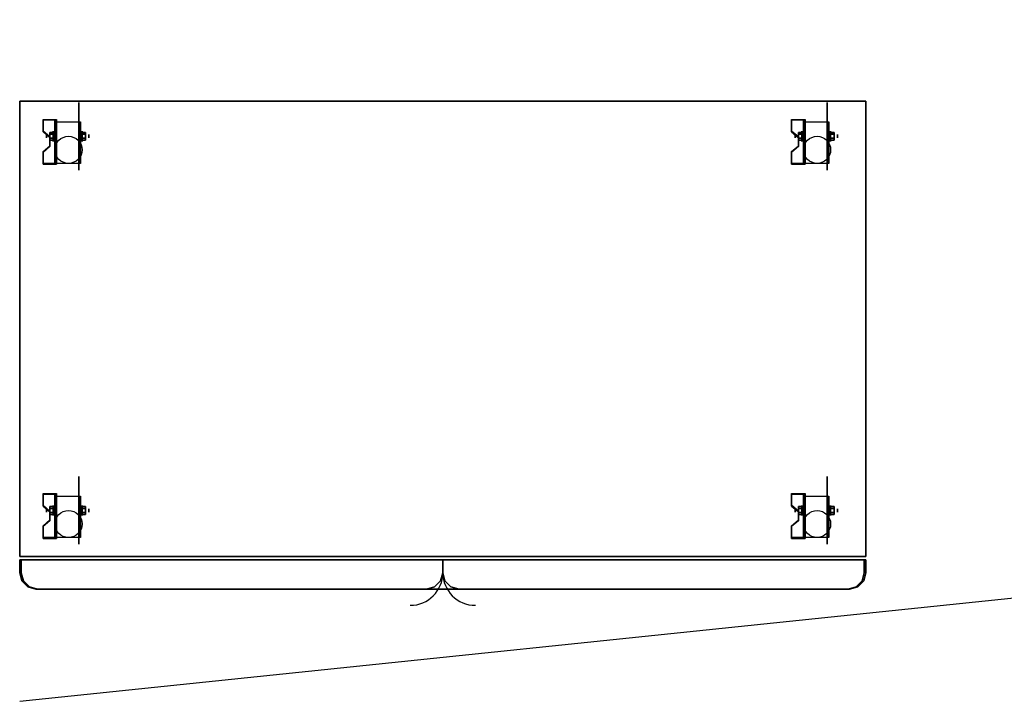
# Model space of a CAD drawing. Extents: x -202 to 202, y -21 to 21.
# Drawn here: x -202 to -141, y -21 to 21 of the extents above; entities that cross this region are included whole.
import ezdxf

# ---------------------------------------------------------------- set-up
doc = ezdxf.new("R2010")
doc.units = 0
doc.layers.get('DEFPOINTS').update_dxf_attribs({"linetype": 'CONTINUOUS'})
for name, color, linetype in [('3D', 254, 'CONTINUOUS'), ('3D-BLACK', 250, 'CONTINUOUS'), ('3D-FLAT', 7, 'CONTINUOUS'), ('3D-NON', 43, 'CONTINUOUS')]:
    doc.layers.add(name, color=color, linetype=linetype)

msp = doc.modelspace()

# ---------------------------------------------------------------- linework, layer by layer
at = {"layer": '3D', "extrusion": (1, 0, 0)}
for centre, radius in [((13.783, 2.083, -199.438), 0.313), ((13.783, 2.083, -153.438), 0.313), ((13.783, 2.083, -199.854), 0.104), ((13.783, 2.083, -153.854), 0.104), ((-9.217, 2.083, -199.438), 0.313), ((-9.217, 2.083, -153.438), 0.313), ((-9.217, 2.083, -199.854), 0.104), ((-9.217, 2.083, -153.854), 0.104)]:
    msp.add_circle(centre, radius, dxfattribs=at)
at = {"layer": '3D', "extrusion": (-1, 0, 0)}
for centre, radius in [((-13.783, 2.083, 197.667), 0.313), ((-13.783, 2.083, 151.667), 0.313), ((-13.783, 2.083, 197.25), 0.104), ((-13.783, 2.083, 151.25), 0.104), ((9.217, 2.083, 197.667), 0.313), ((9.217, 2.083, 151.667), 0.313), ((9.217, 2.083, 197.25), 0.104), ((9.217, 2.083, 151.25), 0.104)]:
    msp.add_circle(centre, radius, dxfattribs=at)
at = {"layer": '3D', "extrusion": (1, 0, 0)}
for centre in [(13.783, 2.083, -199.229), (13.783, 2.083, -197.771), (13.783, 2.083, -153.229), (13.783, 2.083, -151.771), (-9.217, 2.083, -199.229), (-9.217, 2.083, -197.771), (-9.217, 2.083, -153.229), (-9.217, 2.083, -151.771)]:
    msp.add_arc(centre, 0.884, 225, 0, dxfattribs=at)
at = {"layer": '3D'}
for points in [[(-199.229, 14.824, 3.406), (-199.229, 14.772, 3.496), (-200.062, 14.772, 3.496), (-200.062, 14.824, 3.406)], [(-199.229, 14.824, 3.406), (-199.229, 12.118, 1.843), (-199.333, 12.118, 1.843), (-199.333, 14.824, 3.406)], [(-199.229, 14.824, 3.406), (-199.229, 14.804, 2.191), (-199.333, 14.804, 2.191), (-199.333, 14.824, 3.406)], [(-199.229, 14.804, 2.191), (-199.229, 13.18, 1.254), (-199.333, 13.18, 1.254), (-199.333, 14.804, 2.191)], [(-153.229, 14.824, 3.406), (-153.229, 14.772, 3.496), (-154.062, 14.772, 3.496), (-154.062, 14.824, 3.406)], [(-153.229, 14.824, 3.406), (-153.229, 12.118, 1.843), (-153.333, 12.118, 1.843), (-153.333, 14.824, 3.406)], [(-153.229, 14.824, 3.406), (-153.229, 14.804, 2.191), (-153.333, 14.804, 2.191), (-153.333, 14.824, 3.406)], [(-153.229, 14.804, 2.191), (-153.229, 13.18, 1.254), (-153.333, 13.18, 1.254), (-153.333, 14.804, 2.191)], [(-200.062, 14.102, 2.989), (-200.062, 14.05, 3.079), (-199.646, 13.689, 2.871), (-199.646, 13.741, 2.781)], [(-199.646, 13.904, 1.875), (-199.438, 13.904, 1.875), (-199.438, 14.024, 2.083), (-199.646, 14.024, 2.083)], [(-199.646, 14.024, 2.083), (-199.438, 14.024, 2.083), (-199.438, 13.904, 2.292), (-199.646, 13.904, 2.292)], [(-197.458, 13.904, 2.292), (-197.667, 13.904, 2.292), (-197.667, 14.024, 2.083), (-197.458, 14.024, 2.083)], [(-197.458, 14.024, 2.083), (-197.667, 14.024, 2.083), (-197.667, 13.904, 1.875), (-197.458, 13.904, 1.875)], [(-154.062, 14.102, 2.989), (-154.062, 14.05, 3.079), (-153.646, 13.689, 2.871), (-153.646, 13.741, 2.781)], [(-153.646, 13.904, 1.875), (-153.438, 13.904, 1.875), (-153.438, 14.024, 2.083), (-153.646, 14.024, 2.083)], [(-153.646, 14.024, 2.083), (-153.438, 14.024, 2.083), (-153.438, 13.904, 2.292), (-153.646, 13.904, 2.292)], [(-151.458, 13.904, 2.292), (-151.667, 13.904, 2.292), (-151.667, 14.024, 2.083), (-151.458, 14.024, 2.083)], [(-151.458, 14.024, 2.083), (-151.667, 14.024, 2.083), (-151.667, 13.904, 1.875), (-151.458, 13.904, 1.875)], [(-199.646, 13.663, 2.292), (-199.438, 13.663, 2.292), (-199.438, 13.543, 2.083), (-199.646, 13.543, 2.083)], [(-199.646, 13.543, 2.083), (-199.438, 13.543, 2.083), (-199.438, 13.663, 1.875), (-199.646, 13.663, 1.875)], [(-197.458, 13.663, 1.875), (-197.667, 13.663, 1.875), (-197.667, 13.543, 2.083), (-197.458, 13.543, 2.083)], [(-197.458, 13.543, 2.083), (-197.667, 13.543, 2.083), (-197.667, 13.663, 2.292), (-197.458, 13.663, 2.292)], [(-153.646, 13.663, 2.292), (-153.438, 13.663, 2.292), (-153.438, 13.543, 2.083), (-153.646, 13.543, 2.083)], [(-153.646, 13.543, 2.083), (-153.438, 13.543, 2.083), (-153.438, 13.663, 1.875), (-153.646, 13.663, 1.875)], [(-151.458, 13.663, 1.875), (-151.667, 13.663, 1.875), (-151.667, 13.543, 2.083), (-151.458, 13.543, 2.083)], [(-151.458, 13.543, 2.083), (-151.667, 13.543, 2.083), (-151.667, 13.663, 2.292), (-151.458, 13.663, 2.292)], [(-199.646, 13.2, 2.468), (-199.646, 13.148, 2.559), (-200.062, 12.787, 2.35), (-200.062, 12.839, 2.26)], [(-199.229, 12.118, 1.843), (-199.229, 13.18, 1.254), (-199.333, 13.18, 1.254), (-199.333, 12.118, 1.843)], [(-153.646, 13.2, 2.468), (-153.646, 13.148, 2.559), (-154.062, 12.787, 2.35), (-154.062, 12.839, 2.26)], [(-153.229, 12.118, 1.843), (-153.229, 13.18, 1.254), (-153.333, 13.18, 1.254), (-153.333, 12.118, 1.843)], [(-200.062, 12.118, 1.843), (-200.062, 12.066, 1.934), (-199.229, 12.066, 1.934), (-199.229, 12.118, 1.843)], [(-154.062, 12.118, 1.843), (-154.062, 12.066, 1.934), (-153.229, 12.066, 1.934), (-153.229, 12.118, 1.843)], [(-199.229, -8.176, 3.406), (-199.229, -8.228, 3.496), (-200.062, -8.228, 3.496), (-200.062, -8.176, 3.406)], [(-199.229, -8.176, 3.406), (-199.229, -10.882, 1.843), (-199.333, -10.882, 1.843), (-199.333, -8.176, 3.406)], [(-199.229, -8.176, 3.406), (-199.229, -8.196, 2.191), (-199.333, -8.196, 2.191), (-199.333, -8.176, 3.406)], [(-199.229, -8.196, 2.191), (-199.229, -9.82, 1.254), (-199.333, -9.82, 1.254), (-199.333, -8.196, 2.191)], [(-153.229, -8.176, 3.406), (-153.229, -8.228, 3.496), (-154.062, -8.228, 3.496), (-154.062, -8.176, 3.406)], [(-153.229, -8.176, 3.406), (-153.229, -10.882, 1.843), (-153.333, -10.882, 1.843), (-153.333, -8.176, 3.406)], [(-153.229, -8.176, 3.406), (-153.229, -8.196, 2.191), (-153.333, -8.196, 2.191), (-153.333, -8.176, 3.406)], [(-153.229, -8.196, 2.191), (-153.229, -9.82, 1.254), (-153.333, -9.82, 1.254), (-153.333, -8.196, 2.191)], [(-200.062, -8.898, 2.989), (-200.062, -8.95, 3.079), (-199.646, -9.311, 2.871), (-199.646, -9.259, 2.781)], [(-199.646, -9.096, 1.875), (-199.438, -9.096, 1.875), (-199.438, -8.976, 2.083), (-199.646, -8.976, 2.083)], [(-199.646, -8.976, 2.083), (-199.438, -8.976, 2.083), (-199.438, -9.096, 2.292), (-199.646, -9.096, 2.292)], [(-197.458, -9.096, 2.292), (-197.667, -9.096, 2.292), (-197.667, -8.976, 2.083), (-197.458, -8.976, 2.083)], [(-197.458, -8.976, 2.083), (-197.667, -8.976, 2.083), (-197.667, -9.096, 1.875), (-197.458, -9.096, 1.875)], [(-154.062, -8.898, 2.989), (-154.062, -8.95, 3.079), (-153.646, -9.311, 2.871), (-153.646, -9.259, 2.781)], [(-153.646, -9.096, 1.875), (-153.438, -9.096, 1.875), (-153.438, -8.976, 2.083), (-153.646, -8.976, 2.083)], [(-153.646, -8.976, 2.083), (-153.438, -8.976, 2.083), (-153.438, -9.096, 2.292), (-153.646, -9.096, 2.292)], [(-151.458, -9.096, 2.292), (-151.667, -9.096, 2.292), (-151.667, -8.976, 2.083), (-151.458, -8.976, 2.083)], [(-151.458, -8.976, 2.083), (-151.667, -8.976, 2.083), (-151.667, -9.096, 1.875), (-151.458, -9.096, 1.875)], [(-199.646, -9.337, 2.292), (-199.438, -9.337, 2.292), (-199.438, -9.457, 2.083), (-199.646, -9.457, 2.083)], [(-199.646, -9.457, 2.083), (-199.438, -9.457, 2.083), (-199.438, -9.337, 1.875), (-199.646, -9.337, 1.875)], [(-197.458, -9.337, 1.875), (-197.667, -9.337, 1.875), (-197.667, -9.457, 2.083), (-197.458, -9.457, 2.083)], [(-197.458, -9.457, 2.083), (-197.667, -9.457, 2.083), (-197.667, -9.337, 2.292), (-197.458, -9.337, 2.292)], [(-153.646, -9.337, 2.292), (-153.438, -9.337, 2.292), (-153.438, -9.457, 2.083), (-153.646, -9.457, 2.083)], [(-153.646, -9.457, 2.083), (-153.438, -9.457, 2.083), (-153.438, -9.337, 1.875), (-153.646, -9.337, 1.875)], [(-151.458, -9.337, 1.875), (-151.667, -9.337, 1.875), (-151.667, -9.457, 2.083), (-151.458, -9.457, 2.083)], [(-151.458, -9.457, 2.083), (-151.667, -9.457, 2.083), (-151.667, -9.337, 2.292), (-151.458, -9.337, 2.292)], [(-199.646, -9.8, 2.468), (-199.646, -9.852, 2.559), (-200.062, -10.213, 2.35), (-200.062, -10.161, 2.26)], [(-199.229, -10.882, 1.843), (-199.229, -9.82, 1.254), (-199.333, -9.82, 1.254), (-199.333, -10.882, 1.843)], [(-153.646, -9.8, 2.468), (-153.646, -9.852, 2.559), (-154.062, -10.213, 2.35), (-154.062, -10.161, 2.26)], [(-153.229, -10.882, 1.843), (-153.229, -9.82, 1.254), (-153.333, -9.82, 1.254), (-153.333, -10.882, 1.843)], [(-200.062, -10.882, 1.843), (-200.062, -10.934, 1.934), (-199.229, -10.934, 1.934), (-199.229, -10.882, 1.843)], [(-154.062, -10.882, 1.843), (-154.062, -10.934, 1.934), (-153.229, -10.934, 1.934), (-153.229, -10.882, 1.843)], [(-176, -13.916, 70.9), (-176, -13.916, 5.1), (-176.5, -14.05, 5.1), (-176.5, -14.05, 70.9)], [(-150.1, -13.916, 70.9), (-150.1, -13.916, 5.1), (-150.6, -14.05, 5.1), (-150.6, -14.05, 70.9)], [(-150, -13.916, 83), (-150, -13.916, 74), (-150.5, -14.05, 74), (-150.5, -14.05, 83)]]:
    msp.add_3dface(points, dxfattribs=at)
for points, invisible_edges in [([(-199.229, 14.824, 3.406), (-200.062, 14.824, 3.406), (-200.062, 14.102, 2.989), (-199.229, 14.102, 2.989)], 15), ([(-199.229, 14.772, 3.496), (-200.062, 14.772, 3.496), (-200.062, 14.05, 3.079), (-199.229, 14.05, 3.079)], 15), ([(-153.229, 14.824, 3.406), (-154.062, 14.824, 3.406), (-154.062, 14.102, 2.989), (-153.229, 14.102, 2.989)], 15), ([(-153.229, 14.772, 3.496), (-154.062, 14.772, 3.496), (-154.062, 14.05, 3.079), (-153.229, 14.05, 3.079)], 15), ([(-199.646, 13.741, 2.781), (-199.229, 13.741, 2.781), (-199.229, 14.102, 2.989), (-200.062, 14.102, 2.989)], 15), ([(-199.646, 13.689, 2.871), (-199.229, 13.689, 2.871), (-199.229, 14.05, 3.079), (-200.062, 14.05, 3.079)], 15), ([(-153.646, 13.741, 2.781), (-153.229, 13.741, 2.781), (-153.229, 14.102, 2.989), (-154.062, 14.102, 2.989)], 15), ([(-153.646, 13.689, 2.871), (-153.229, 13.689, 2.871), (-153.229, 14.05, 3.079), (-154.062, 14.05, 3.079)], 15), ([(-199.229, 13.741, 2.781), (-199.646, 13.741, 2.781), (-199.646, 13.2, 2.468), (-199.229, 13.2, 2.468)], 15), ([(-199.229, 13.689, 2.871), (-199.646, 13.689, 2.871), (-199.646, 13.148, 2.559), (-199.229, 13.148, 2.559)], 15), ([(-153.229, 13.741, 2.781), (-153.646, 13.741, 2.781), (-153.646, 13.2, 2.468), (-153.229, 13.2, 2.468)], 15), ([(-153.229, 13.689, 2.871), (-153.646, 13.689, 2.871), (-153.646, 13.148, 2.559), (-153.229, 13.148, 2.559)], 15), ([(-200.062, 12.839, 2.26), (-199.229, 12.839, 2.26), (-199.229, 13.2, 2.468), (-199.646, 13.2, 2.468)], 15), ([(-200.062, 12.787, 2.35), (-199.229, 12.787, 2.35), (-199.229, 13.148, 2.559), (-199.646, 13.148, 2.559)], 15), ([(-199.229, 12.839, 2.26), (-200.062, 12.839, 2.26), (-200.062, 12.118, 1.843), (-199.229, 12.118, 1.843)], 15), ([(-199.229, 12.787, 2.35), (-200.062, 12.787, 2.35), (-200.062, 12.066, 1.934), (-199.229, 12.066, 1.934)], 15), ([(-154.062, 12.839, 2.26), (-153.229, 12.839, 2.26), (-153.229, 13.2, 2.468), (-153.646, 13.2, 2.468)], 15), ([(-154.062, 12.787, 2.35), (-153.229, 12.787, 2.35), (-153.229, 13.148, 2.559), (-153.646, 13.148, 2.559)], 15), ([(-153.229, 12.839, 2.26), (-154.062, 12.839, 2.26), (-154.062, 12.118, 1.843), (-153.229, 12.118, 1.843)], 15), ([(-153.229, 12.787, 2.35), (-154.062, 12.787, 2.35), (-154.062, 12.066, 1.934), (-153.229, 12.066, 1.934)], 15), ([(-199.229, -8.176, 3.406), (-200.062, -8.176, 3.406), (-200.062, -8.898, 2.989), (-199.229, -8.898, 2.989)], 15), ([(-199.229, -8.228, 3.496), (-200.062, -8.228, 3.496), (-200.062, -8.95, 3.079), (-199.229, -8.95, 3.079)], 15), ([(-153.229, -8.176, 3.406), (-154.062, -8.176, 3.406), (-154.062, -8.898, 2.989), (-153.229, -8.898, 2.989)], 15), ([(-153.229, -8.228, 3.496), (-154.062, -8.228, 3.496), (-154.062, -8.95, 3.079), (-153.229, -8.95, 3.079)], 15), ([(-199.646, -9.259, 2.781), (-199.229, -9.259, 2.781), (-199.229, -8.898, 2.989), (-200.062, -8.898, 2.989)], 15), ([(-199.646, -9.311, 2.871), (-199.229, -9.311, 2.871), (-199.229, -8.95, 3.079), (-200.062, -8.95, 3.079)], 15), ([(-153.646, -9.259, 2.781), (-153.229, -9.259, 2.781), (-153.229, -8.898, 2.989), (-154.062, -8.898, 2.989)], 15), ([(-153.646, -9.311, 2.871), (-153.229, -9.311, 2.871), (-153.229, -8.95, 3.079), (-154.062, -8.95, 3.079)], 15), ([(-199.229, -9.259, 2.781), (-199.646, -9.259, 2.781), (-199.646, -9.8, 2.468), (-199.229, -9.8, 2.468)], 15), ([(-199.229, -9.311, 2.871), (-199.646, -9.311, 2.871), (-199.646, -9.852, 2.559), (-199.229, -9.852, 2.559)], 15), ([(-153.229, -9.259, 2.781), (-153.646, -9.259, 2.781), (-153.646, -9.8, 2.468), (-153.229, -9.8, 2.468)], 15), ([(-153.229, -9.311, 2.871), (-153.646, -9.311, 2.871), (-153.646, -9.852, 2.559), (-153.229, -9.852, 2.559)], 15), ([(-200.062, -10.161, 2.26), (-199.229, -10.161, 2.26), (-199.229, -9.8, 2.468), (-199.646, -9.8, 2.468)], 15), ([(-200.062, -10.213, 2.35), (-199.229, -10.213, 2.35), (-199.229, -9.852, 2.559), (-199.646, -9.852, 2.559)], 15), ([(-199.229, -10.161, 2.26), (-200.062, -10.161, 2.26), (-200.062, -10.882, 1.843), (-199.229, -10.882, 1.843)], 15), ([(-199.229, -10.213, 2.35), (-200.062, -10.213, 2.35), (-200.062, -10.934, 1.934), (-199.229, -10.934, 1.934)], 15), ([(-154.062, -10.161, 2.26), (-153.229, -10.161, 2.26), (-153.229, -9.8, 2.468), (-153.646, -9.8, 2.468)], 15), ([(-154.062, -10.213, 2.35), (-153.229, -10.213, 2.35), (-153.229, -9.852, 2.559), (-153.646, -9.852, 2.559)], 15), ([(-153.229, -10.161, 2.26), (-154.062, -10.161, 2.26), (-154.062, -10.882, 1.843), (-153.229, -10.882, 1.843)], 15), ([(-153.229, -10.213, 2.35), (-154.062, -10.213, 2.35), (-154.062, -10.934, 1.934), (-153.229, -10.934, 1.934)], 15), ([(-201.366, -13.55, 83), (-201.366, -13.55, 74), (-201.5, -13.05, 74), (-201.5, -13.05, 83)], 4), ([(-201.266, -13.55, 70.9), (-201.266, -13.55, 5.1), (-201.4, -13.05, 5.1), (-201.4, -13.05, 70.9)], 4), ([(-175.5, -13.05, 70.9), (-175.5, -13.05, 5.1), (-175.634, -13.55, 5.1), (-175.634, -13.55, 70.9)], 5), ([(-175.366, -13.55, 70.9), (-175.366, -13.55, 5.1), (-175.5, -13.05, 5.1), (-175.5, -13.05, 70.9)], 4), ([(-149.6, -13.05, 70.9), (-149.6, -13.05, 5.1), (-149.734, -13.55, 5.1), (-149.734, -13.55, 70.9)], 5), ([(-149.5, -13.05, 83), (-149.5, -13.05, 74), (-149.634, -13.55, 74), (-149.634, -13.55, 83)], 5), ([(-201, -13.916, 83), (-201, -13.916, 74), (-201.366, -13.55, 74), (-201.366, -13.55, 83)], 4), ([(-200.9, -13.916, 70.9), (-200.9, -13.916, 5.1), (-201.266, -13.55, 5.1), (-201.266, -13.55, 70.9)], 4), ([(-200.5, -14.05, 83), (-200.5, -14.05, 74), (-201, -13.916, 74), (-201, -13.916, 83)], 4), ([(-200.4, -14.05, 70.9), (-200.4, -14.05, 5.1), (-200.9, -13.916, 5.1), (-200.9, -13.916, 70.9)], 4), ([(-175.634, -13.55, 70.9), (-175.634, -13.55, 5.1), (-176, -13.916, 5.1), (-176, -13.916, 70.9)], 4), ([(-175, -13.916, 70.9), (-175, -13.916, 5.1), (-175.366, -13.55, 5.1), (-175.366, -13.55, 70.9)], 4), ([(-174.5, -14.05, 70.9), (-174.5, -14.05, 5.1), (-175, -13.916, 5.1), (-175, -13.916, 70.9)], 4), ([(-149.734, -13.55, 70.9), (-149.734, -13.55, 5.1), (-150.1, -13.916, 5.1), (-150.1, -13.916, 70.9)], 4), ([(-149.634, -13.55, 83), (-149.634, -13.55, 74), (-150, -13.916, 74), (-150, -13.916, 83)], 4)]:
    msp.add_3dface(points, dxfattribs=dict(at, invisible_edges=invisible_edges))
at = {"layer": '3D-BLACK', "extrusion": (-1, 0, 0)}
for centre in [(-13.783, 2.083, 197.875), (-13.783, 2.083, 151.875), (9.217, 2.083, 197.875), (9.217, 2.083, 151.875)]:
    msp.add_circle(centre, 2.083, dxfattribs=at)
at = {"layer": '3D-BLACK'}
for centre, start, end in [((-177.5, -13.05, 5.1), 270, 0), ((-173.5, -13.05, 5.1), 180, 270)]:
    msp.add_arc(centre, 2, start, end, dxfattribs=at)
for points in [[(-201.5, -12.25, 71.1), (-201.5, -12.25, 74), (-201.5, -13.05, 74), (-201.5, -13.05, 71.1)], [(-149.5, -12.25, 71.1), (-149.5, -12.25, 74), (-149.5, -13.05, 74), (-149.5, -13.05, 71.1)], [(-150, -13.916, 74), (-150, -13.916, 71.1), (-150.5, -14.05, 71.1), (-150.5, -14.05, 74)]]:
    msp.add_3dface(points, dxfattribs=at)
for points, invisible_edges in [([(-200.5, -12.25, 74), (-201.5, -12.25, 74), (-201.5, -13.05, 74), (-200.5, -13.05, 74)], 14), ([(-200.5, -12.25, 71.1), (-201.5, -12.25, 71.1), (-201.5, -13.05, 71.1), (-200.5, -13.05, 71.1)], 15), ([(-149.5, -12.25, 71.1), (-201.5, -12.25, 71.1), (-201.5, -12.25, 74), (-149.5, -12.25, 74)], 10), ([(-150.5, -12.25, 74), (-200.5, -12.25, 74), (-200.5, -14.05, 74), (-150.5, -14.05, 74)], 10), ([(-150.5, -12.25, 71.1), (-200.5, -12.25, 71.1), (-200.5, -14.05, 71.1), (-150.5, -14.05, 71.1)], 14), ([(-149.5, -12.25, 74), (-150.5, -12.25, 74), (-150.5, -13.05, 74), (-149.5, -13.05, 74)], 14), ([(-149.5, -12.25, 71.1), (-150.5, -12.25, 71.1), (-150.5, -13.05, 71.1), (-149.5, -13.05, 71.1)], 15), ([(-201.366, -13.55, 74), (-201.366, -13.55, 71.1), (-201.5, -13.05, 71.1), (-201.5, -13.05, 74)], 4), ([(-200.5, -13.05, 74), (-201.5, -13.05, 74), (-201.466, -13.309, 74), (-201.366, -13.55, 74)], 15), ([(-200.5, -13.05, 71.1), (-201.5, -13.05, 71.1), (-201.466, -13.309, 71.1), (-201.366, -13.55, 71.1)], 15), ([(-200.5, -13.05, 74), (-201.366, -13.55, 74), (-201.207, -13.757, 74), (-201, -13.916, 74)], 15), ([(-200.5, -13.05, 71.1), (-201.366, -13.55, 71.1), (-201.207, -13.757, 71.1), (-201, -13.916, 71.1)], 15), ([(-200.5, -13.05, 74), (-201, -13.916, 74), (-200.759, -14.016, 74), (-200.5, -14.05, 74)], 15), ([(-200.5, -13.05, 71.1), (-201, -13.916, 71.1), (-200.759, -14.016, 71.1), (-200.5, -14.05, 71.1)], 15), ([(-150.5, -13.05, 74), (-150, -13.916, 74), (-150.241, -14.016, 74), (-150.5, -14.05, 74)], 15), ([(-150.5, -13.05, 74), (-149.634, -13.55, 74), (-149.793, -13.757, 74), (-150, -13.916, 74)], 15), ([(-150.5, -13.05, 74), (-149.5, -13.05, 74), (-149.534, -13.309, 74), (-149.634, -13.55, 74)], 15), ([(-150.5, -13.05, 71.1), (-149.5, -13.05, 71.1), (-149.534, -13.309, 71.1), (-149.634, -13.55, 71.1)], 15), ([(-150.5, -13.05, 71.1), (-149.634, -13.55, 71.1), (-149.793, -13.757, 71.1), (-150, -13.916, 71.1)], 15), ([(-150.5, -13.05, 71.1), (-150, -13.916, 71.1), (-150.241, -14.016, 71.1), (-150.5, -14.05, 71.1)], 15), ([(-149.5, -13.05, 74), (-149.5, -13.05, 71.1), (-149.634, -13.55, 71.1), (-149.634, -13.55, 74)], 5), ([(-201, -13.916, 74), (-201, -13.916, 71.1), (-201.366, -13.55, 71.1), (-201.366, -13.55, 74)], 4), ([(-200.5, -14.05, 74), (-200.5, -14.05, 71.1), (-201, -13.916, 71.1), (-201, -13.916, 74)], 4), ([(-149.634, -13.55, 74), (-149.634, -13.55, 71.1), (-150, -13.916, 71.1), (-150, -13.916, 74)], 4), ([(-150.5, -14.05, 71.1), (-200.5, -14.05, 71.1), (-200.5, -14.05, 74), (-150.5, -14.05, 74)], 14)]:
    msp.add_3dface(points, dxfattribs=dict(at, invisible_edges=invisible_edges))
at = {"layer": '3D-FLAT'}
for centre in [(-198.5, 12.95, 4.792), (-152.5, 12.95, 4.792), (-198.5, -10.05, 4.792), (-152.5, -10.05, 4.792)]:
    msp.add_circle(centre, 0.833, dxfattribs=at)
for points in [[(-149.5, 15.95, 70.9), (-201.5, 15.95, 70.9), (-201.5, -12.05, 70.9), (-149.5, -12.05, 70.9)], [(-149.5, 15.95, 5), (-201.5, 15.95, 5), (-201.5, -12.05, 5), (-149.5, -12.05, 5)], [(-149.5, 15.95, 83), (-201.5, 15.95, 83), (-201.5, -12.05, 83), (-149.5, -12.05, 83)], [(-149.5, 15.95, 71.1), (-201.5, 15.95, 71.1), (-201.5, -12.05, 71.1), (-149.5, -12.05, 71.1)], [(-199.229, 14.667, 4.792), (-197.771, 14.667, 4.792), (-197.771, 12.117, 4.792), (-199.229, 12.117, 4.792)], [(-153.229, 14.667, 4.792), (-151.771, 14.667, 4.792), (-151.771, 12.117, 4.792), (-153.229, 12.117, 4.792)], [(-199.646, 13.663, 1.875), (-199.438, 13.663, 1.875), (-199.438, 13.904, 1.875), (-199.646, 13.904, 1.875)], [(-199.646, 13.904, 2.292), (-199.438, 13.904, 2.292), (-199.438, 13.663, 2.292), (-199.646, 13.663, 2.292)], [(-197.458, 13.904, 1.875), (-197.667, 13.904, 1.875), (-197.667, 13.663, 1.875), (-197.458, 13.663, 1.875)], [(-197.458, 13.663, 2.292), (-197.667, 13.663, 2.292), (-197.667, 13.904, 2.292), (-197.458, 13.904, 2.292)], [(-153.646, 13.663, 1.875), (-153.438, 13.663, 1.875), (-153.438, 13.904, 1.875), (-153.646, 13.904, 1.875)], [(-153.646, 13.904, 2.292), (-153.438, 13.904, 2.292), (-153.438, 13.663, 2.292), (-153.646, 13.663, 2.292)], [(-151.458, 13.904, 1.875), (-151.667, 13.904, 1.875), (-151.667, 13.663, 1.875), (-151.458, 13.663, 1.875)], [(-151.458, 13.663, 2.292), (-151.667, 13.663, 2.292), (-151.667, 13.904, 2.292), (-151.458, 13.904, 2.292)], [(-199.229, -8.333, 4.792), (-197.771, -8.333, 4.792), (-197.771, -10.883, 4.792), (-199.229, -10.883, 4.792)], [(-153.229, -8.333, 4.792), (-151.771, -8.333, 4.792), (-151.771, -10.883, 4.792), (-153.229, -10.883, 4.792)], [(-199.646, -9.337, 1.875), (-199.438, -9.337, 1.875), (-199.438, -9.096, 1.875), (-199.646, -9.096, 1.875)], [(-199.646, -9.096, 2.292), (-199.438, -9.096, 2.292), (-199.438, -9.337, 2.292), (-199.646, -9.337, 2.292)], [(-197.458, -9.096, 1.875), (-197.667, -9.096, 1.875), (-197.667, -9.337, 1.875), (-197.458, -9.337, 1.875)], [(-197.458, -9.337, 2.292), (-197.667, -9.337, 2.292), (-197.667, -9.096, 2.292), (-197.458, -9.096, 2.292)], [(-153.646, -9.337, 1.875), (-153.438, -9.337, 1.875), (-153.438, -9.096, 1.875), (-153.646, -9.096, 1.875)], [(-153.646, -9.096, 2.292), (-153.438, -9.096, 2.292), (-153.438, -9.337, 2.292), (-153.646, -9.337, 2.292)], [(-151.458, -9.096, 1.875), (-151.667, -9.096, 1.875), (-151.667, -9.337, 1.875), (-151.458, -9.337, 1.875)], [(-151.458, -9.337, 2.292), (-151.667, -9.337, 2.292), (-151.667, -9.096, 2.292), (-151.458, -9.096, 2.292)]]:
    msp.add_3dface(points, dxfattribs=at)
for points, invisible_edges in [([(-200.5, -12.25, 83), (-201.5, -12.25, 83), (-201.5, -13.05, 83), (-200.5, -13.05, 83)], 14), ([(-200.5, -12.25, 74), (-201.5, -12.25, 74), (-201.5, -13.05, 74), (-200.5, -13.05, 74)], 15), ([(-200.4, -12.25, 70.9), (-201.4, -12.25, 70.9), (-201.4, -13.05, 70.9), (-200.4, -13.05, 70.9)], 14), ([(-200.4, -12.25, 5.1), (-201.4, -12.25, 5.1), (-201.4, -13.05, 5.1), (-200.4, -13.05, 5.1)], 15), ([(-150.5, -12.25, 83), (-200.5, -12.25, 83), (-200.5, -14.05, 83), (-150.5, -14.05, 83)], 10), ([(-150.5, -12.25, 74), (-200.5, -12.25, 74), (-200.5, -14.05, 74), (-150.5, -14.05, 74)], 14), ([(-176.5, -12.25, 70.9), (-200.4, -12.25, 70.9), (-200.4, -14.05, 70.9), (-176.5, -14.05, 70.9)], 10), ([(-176.5, -12.25, 5.1), (-200.4, -12.25, 5.1), (-200.4, -14.05, 5.1), (-176.5, -14.05, 5.1)], 14), ([(-175.5, -12.25, 70.9), (-176.5, -12.25, 70.9), (-176.5, -13.05, 70.9), (-175.5, -13.05, 70.9)], 14), ([(-175.5, -12.25, 5.1), (-176.5, -12.25, 5.1), (-176.5, -13.05, 5.1), (-175.5, -13.05, 5.1)], 15), ([(-174.5, -12.25, 70.9), (-175.5, -12.25, 70.9), (-175.5, -13.05, 70.9), (-174.5, -13.05, 70.9)], 14), ([(-174.5, -12.25, 5.1), (-175.5, -12.25, 5.1), (-175.5, -13.05, 5.1), (-174.5, -13.05, 5.1)], 15), ([(-150.6, -12.25, 70.9), (-174.5, -12.25, 70.9), (-174.5, -14.05, 70.9), (-150.6, -14.05, 70.9)], 10), ([(-150.6, -12.25, 5.1), (-174.5, -12.25, 5.1), (-174.5, -14.05, 5.1), (-150.6, -14.05, 5.1)], 14), ([(-149.6, -12.25, 70.9), (-150.6, -12.25, 70.9), (-150.6, -13.05, 70.9), (-149.6, -13.05, 70.9)], 14), ([(-149.6, -12.25, 5.1), (-150.6, -12.25, 5.1), (-150.6, -13.05, 5.1), (-149.6, -13.05, 5.1)], 15), ([(-149.5, -12.25, 83), (-150.5, -12.25, 83), (-150.5, -13.05, 83), (-149.5, -13.05, 83)], 14), ([(-149.5, -12.25, 74), (-150.5, -12.25, 74), (-150.5, -13.05, 74), (-149.5, -13.05, 74)], 15), ([(-200.5, -13.05, 83), (-201.5, -13.05, 83), (-201.466, -13.309, 83), (-201.366, -13.55, 83)], 15), ([(-200.5, -13.05, 74), (-201.5, -13.05, 74), (-201.466, -13.309, 74), (-201.366, -13.55, 74)], 15), ([(-200.4, -13.05, 70.9), (-201.4, -13.05, 70.9), (-201.366, -13.309, 70.9), (-201.266, -13.55, 70.9)], 15), ([(-200.4, -13.05, 5.1), (-201.4, -13.05, 5.1), (-201.366, -13.309, 5.1), (-201.266, -13.55, 5.1)], 15), ([(-200.5, -13.05, 83), (-201.366, -13.55, 83), (-201.207, -13.757, 83), (-201, -13.916, 83)], 15), ([(-200.5, -13.05, 74), (-201.366, -13.55, 74), (-201.207, -13.757, 74), (-201, -13.916, 74)], 15), ([(-200.4, -13.05, 70.9), (-201.266, -13.55, 70.9), (-201.107, -13.757, 70.9), (-200.9, -13.916, 70.9)], 15), ([(-200.4, -13.05, 5.1), (-201.266, -13.55, 5.1), (-201.107, -13.757, 5.1), (-200.9, -13.916, 5.1)], 15), ([(-200.5, -13.05, 83), (-201, -13.916, 83), (-200.759, -14.016, 83), (-200.5, -14.05, 83)], 15), ([(-200.5, -13.05, 74), (-201, -13.916, 74), (-200.759, -14.016, 74), (-200.5, -14.05, 74)], 15), ([(-200.4, -13.05, 70.9), (-200.9, -13.916, 70.9), (-200.659, -14.016, 70.9), (-200.4, -14.05, 70.9)], 15), ([(-200.4, -13.05, 5.1), (-200.9, -13.916, 5.1), (-200.659, -14.016, 5.1), (-200.4, -14.05, 5.1)], 15), ([(-176.5, -13.05, 70.9), (-176, -13.916, 70.9), (-176.241, -14.016, 70.9), (-176.5, -14.05, 70.9)], 15), ([(-176.5, -13.05, 70.9), (-175.634, -13.55, 70.9), (-175.793, -13.757, 70.9), (-176, -13.916, 70.9)], 15), ([(-176.5, -13.05, 70.9), (-175.5, -13.05, 70.9), (-175.534, -13.309, 70.9), (-175.634, -13.55, 70.9)], 15), ([(-176.5, -13.05, 5.1), (-175.5, -13.05, 5.1), (-175.534, -13.309, 5.1), (-175.634, -13.55, 5.1)], 15), ([(-176.5, -13.05, 5.1), (-175.634, -13.55, 5.1), (-175.793, -13.757, 5.1), (-176, -13.916, 5.1)], 15), ([(-176.5, -13.05, 5.1), (-176, -13.916, 5.1), (-176.241, -14.016, 5.1), (-176.5, -14.05, 5.1)], 15), ([(-174.5, -13.05, 70.9), (-175.5, -13.05, 70.9), (-175.466, -13.309, 70.9), (-175.366, -13.55, 70.9)], 15), ([(-174.5, -13.05, 5.1), (-175.5, -13.05, 5.1), (-175.466, -13.309, 5.1), (-175.366, -13.55, 5.1)], 15), ([(-174.5, -13.05, 70.9), (-175.366, -13.55, 70.9), (-175.207, -13.757, 70.9), (-175, -13.916, 70.9)], 15), ([(-174.5, -13.05, 5.1), (-175.366, -13.55, 5.1), (-175.207, -13.757, 5.1), (-175, -13.916, 5.1)], 15), ([(-174.5, -13.05, 70.9), (-175, -13.916, 70.9), (-174.759, -14.016, 70.9), (-174.5, -14.05, 70.9)], 15), ([(-174.5, -13.05, 5.1), (-175, -13.916, 5.1), (-174.759, -14.016, 5.1), (-174.5, -14.05, 5.1)], 15), ([(-150.6, -13.05, 70.9), (-150.1, -13.916, 70.9), (-150.341, -14.016, 70.9), (-150.6, -14.05, 70.9)], 15), ([(-150.6, -13.05, 70.9), (-149.734, -13.55, 70.9), (-149.893, -13.757, 70.9), (-150.1, -13.916, 70.9)], 15), ([(-150.6, -13.05, 70.9), (-149.6, -13.05, 70.9), (-149.634, -13.309, 70.9), (-149.734, -13.55, 70.9)], 15), ([(-150.6, -13.05, 5.1), (-149.6, -13.05, 5.1), (-149.634, -13.309, 5.1), (-149.734, -13.55, 5.1)], 15), ([(-150.6, -13.05, 5.1), (-149.734, -13.55, 5.1), (-149.893, -13.757, 5.1), (-150.1, -13.916, 5.1)], 15), ([(-150.6, -13.05, 5.1), (-150.1, -13.916, 5.1), (-150.341, -14.016, 5.1), (-150.6, -14.05, 5.1)], 15), ([(-150.5, -13.05, 83), (-150, -13.916, 83), (-150.241, -14.016, 83), (-150.5, -14.05, 83)], 15), ([(-150.5, -13.05, 83), (-149.634, -13.55, 83), (-149.793, -13.757, 83), (-150, -13.916, 83)], 15), ([(-150.5, -13.05, 83), (-149.5, -13.05, 83), (-149.534, -13.309, 83), (-149.634, -13.55, 83)], 15), ([(-150.5, -13.05, 74), (-149.5, -13.05, 74), (-149.534, -13.309, 74), (-149.634, -13.55, 74)], 15), ([(-150.5, -13.05, 74), (-149.634, -13.55, 74), (-149.793, -13.757, 74), (-150, -13.916, 74)], 15), ([(-150.5, -13.05, 74), (-150, -13.916, 74), (-150.241, -14.016, 74), (-150.5, -14.05, 74)], 15)]:
    msp.add_3dface(points, dxfattribs=dict(at, invisible_edges=invisible_edges))
at = {"layer": '3D-NON'}
for points in [[(-201.5, 15.95, 5), (-201.5, -12.05, 5), (-201.5, -12.05, 70.9), (-201.5, 15.95, 70.9)], [(-149.5, 15.95, 5), (-201.5, 15.95, 5), (-201.5, 15.95, 70.9), (-149.5, 15.95, 70.9)], [(-201.5, 15.95, 71.1), (-201.5, -12.05, 71.1), (-201.5, -12.05, 83), (-201.5, 15.95, 83)], [(-149.5, 15.95, 71.1), (-201.5, 15.95, 71.1), (-201.5, 15.95, 83), (-149.5, 15.95, 83)], [(-149.5, 15.95, 5), (-149.5, -12.05, 5), (-149.5, -12.05, 70.9), (-149.5, 15.95, 70.9)], [(-149.5, 15.95, 71.1), (-149.5, -12.05, 71.1), (-149.5, -12.05, 83), (-149.5, 15.95, 83)], [(-200.062, 14.824, 3.406), (-200.062, 14.772, 3.496), (-200.062, 14.05, 3.079), (-200.062, 14.102, 2.989)], [(-199.333, 14.824, 3.406), (-199.333, 14.804, 2.191), (-199.333, 13.18, 1.254), (-199.333, 12.118, 1.843)], [(-199.229, 14.824, 3.406), (-199.229, 14.772, 3.496), (-199.229, 12.066, 1.934), (-199.229, 12.118, 1.843)], [(-199.229, 14.824, 3.406), (-199.229, 14.804, 2.191), (-199.229, 13.18, 1.254), (-199.229, 12.118, 1.843)], [(-199.229, 14.667, 2.083), (-199.229, 14.667, 2.083), (-199.229, 14.667, 4.792)], [(-197.771, 14.667, 2.083), (-197.771, 14.667, 2.083), (-197.771, 14.667, 4.792)], [(-154.062, 14.824, 3.406), (-154.062, 14.772, 3.496), (-154.062, 14.05, 3.079), (-154.062, 14.102, 2.989)], [(-153.333, 14.824, 3.406), (-153.333, 14.804, 2.191), (-153.333, 13.18, 1.254), (-153.333, 12.118, 1.843)], [(-153.229, 14.824, 3.406), (-153.229, 14.772, 3.496), (-153.229, 12.066, 1.934), (-153.229, 12.118, 1.843)], [(-153.229, 14.824, 3.406), (-153.229, 14.804, 2.191), (-153.229, 13.18, 1.254), (-153.229, 12.118, 1.843)], [(-153.229, 14.667, 2.083), (-153.229, 14.667, 2.083), (-153.229, 14.667, 4.792)], [(-151.771, 14.667, 2.083), (-151.771, 14.667, 2.083), (-151.771, 14.667, 4.792)], [(-199.646, 13.741, 2.781), (-199.646, 13.689, 2.871), (-199.646, 13.148, 2.559), (-199.646, 13.2, 2.468)], [(-153.646, 13.741, 2.781), (-153.646, 13.689, 2.871), (-153.646, 13.148, 2.559), (-153.646, 13.2, 2.468)], [(-200.062, 12.839, 2.26), (-200.062, 12.787, 2.35), (-200.062, 12.066, 1.934), (-200.062, 12.118, 1.843)], [(-199.229, 12.117, 4.792), (-199.229, 12.117, 4.792), (-199.229, 13.158, 1.458)], [(-197.771, 12.117, 4.792), (-197.771, 12.117, 4.792), (-197.771, 13.158, 1.458)], [(-154.062, 12.839, 2.26), (-154.062, 12.787, 2.35), (-154.062, 12.066, 1.934), (-154.062, 12.118, 1.843)], [(-153.229, 12.117, 4.792), (-153.229, 12.117, 4.792), (-153.229, 13.158, 1.458)], [(-151.771, 12.117, 4.792), (-151.771, 12.117, 4.792), (-151.771, 13.158, 1.458)], [(-200.062, -8.176, 3.406), (-200.062, -8.228, 3.496), (-200.062, -8.95, 3.079), (-200.062, -8.898, 2.989)], [(-199.333, -8.176, 3.406), (-199.333, -8.196, 2.191), (-199.333, -9.82, 1.254), (-199.333, -10.882, 1.843)], [(-199.229, -8.176, 3.406), (-199.229, -8.228, 3.496), (-199.229, -10.934, 1.934), (-199.229, -10.882, 1.843)], [(-199.229, -8.176, 3.406), (-199.229, -8.196, 2.191), (-199.229, -9.82, 1.254), (-199.229, -10.882, 1.843)], [(-199.229, -8.333, 2.083), (-199.229, -8.333, 2.083), (-199.229, -8.333, 4.792)], [(-197.771, -8.333, 2.083), (-197.771, -8.333, 2.083), (-197.771, -8.333, 4.792)], [(-154.062, -8.176, 3.406), (-154.062, -8.228, 3.496), (-154.062, -8.95, 3.079), (-154.062, -8.898, 2.989)], [(-153.333, -8.176, 3.406), (-153.333, -8.196, 2.191), (-153.333, -9.82, 1.254), (-153.333, -10.882, 1.843)], [(-153.229, -8.176, 3.406), (-153.229, -8.228, 3.496), (-153.229, -10.934, 1.934), (-153.229, -10.882, 1.843)], [(-153.229, -8.176, 3.406), (-153.229, -8.196, 2.191), (-153.229, -9.82, 1.254), (-153.229, -10.882, 1.843)], [(-153.229, -8.333, 2.083), (-153.229, -8.333, 2.083), (-153.229, -8.333, 4.792)], [(-151.771, -8.333, 2.083), (-151.771, -8.333, 2.083), (-151.771, -8.333, 4.792)], [(-199.646, -9.259, 2.781), (-199.646, -9.311, 2.871), (-199.646, -9.852, 2.559), (-199.646, -9.8, 2.468)], [(-153.646, -9.259, 2.781), (-153.646, -9.311, 2.871), (-153.646, -9.852, 2.559), (-153.646, -9.8, 2.468)], [(-200.062, -10.161, 2.26), (-200.062, -10.213, 2.35), (-200.062, -10.934, 1.934), (-200.062, -10.882, 1.843)], [(-199.229, -10.883, 4.792), (-199.229, -10.883, 4.792), (-199.229, -9.842, 1.458)], [(-197.771, -10.883, 4.792), (-197.771, -10.883, 4.792), (-197.771, -9.842, 1.458)], [(-154.062, -10.161, 2.26), (-154.062, -10.213, 2.35), (-154.062, -10.934, 1.934), (-154.062, -10.882, 1.843)], [(-153.229, -10.883, 4.792), (-153.229, -10.883, 4.792), (-153.229, -9.842, 1.458)], [(-151.771, -10.883, 4.792), (-151.771, -10.883, 4.792), (-151.771, -9.842, 1.458)], [(-149.5, -12.05, 5), (-201.5, -12.05, 5), (-201.5, -12.05, 70.9), (-149.5, -12.05, 70.9)], [(-149.5, -12.05, 71.1), (-201.5, -12.05, 71.1), (-201.5, -12.05, 83), (-149.5, -12.05, 83)], [(-201.5, -12.25, 74), (-201.5, -12.25, 83), (-201.5, -13.05, 83), (-201.5, -13.05, 74)], [(-201.4, -12.25, 5.1), (-201.4, -12.25, 70.9), (-201.4, -13.05, 70.9), (-201.4, -13.05, 5.1)], [(-175.5, -12.25, 5.1), (-175.5, -12.25, 70.9), (-175.5, -13.05, 70.9), (-175.5, -13.05, 5.1)], [(-175.5, -12.25, 5.1), (-175.5, -12.25, 70.9), (-175.5, -13.05, 70.9), (-175.5, -13.05, 5.1)], [(-149.6, -12.25, 5.1), (-149.6, -12.25, 70.9), (-149.6, -13.05, 70.9), (-149.6, -13.05, 5.1)], [(-149.5, -12.25, 74), (-149.5, -12.25, 83), (-149.5, -13.05, 83), (-149.5, -13.05, 74)]]:
    msp.add_3dface(points, dxfattribs=at)
for points, invisible_edges in [([(-199.229, 14.667, 4.792), (-199.229, 14.312, 4.792), (-199.229, 14.6, 1.745), (-199.229, 14.667, 2.083)], 15), ([(-199.229, 14.312, 4.792), (-199.229, 13.956, 4.792), (-199.229, 14.408, 1.458), (-199.229, 14.6, 1.745)], 15), ([(-197.771, 14.667, 4.792), (-197.771, 14.312, 4.792), (-197.771, 14.6, 1.745), (-197.771, 14.667, 2.083)], 15), ([(-197.771, 14.312, 4.792), (-197.771, 13.956, 4.792), (-197.771, 14.408, 1.458), (-197.771, 14.6, 1.745)], 15), ([(-153.229, 14.667, 4.792), (-153.229, 14.312, 4.792), (-153.229, 14.6, 1.745), (-153.229, 14.667, 2.083)], 15), ([(-153.229, 14.312, 4.792), (-153.229, 13.956, 4.792), (-153.229, 14.408, 1.458), (-153.229, 14.6, 1.745)], 15), ([(-151.771, 14.667, 4.792), (-151.771, 14.312, 4.792), (-151.771, 14.6, 1.745), (-151.771, 14.667, 2.083)], 15), ([(-151.771, 14.312, 4.792), (-151.771, 13.956, 4.792), (-151.771, 14.408, 1.458), (-151.771, 14.6, 1.745)], 15), ([(-199.229, 13.956, 4.792), (-199.229, 13.6, 4.792), (-199.229, 14.122, 1.267), (-199.229, 14.408, 1.458)], 15), ([(-199.229, 13.6, 4.792), (-199.229, 13.245, 4.792), (-199.229, 13.783, 1.199), (-199.229, 14.122, 1.267)], 15), ([(-197.771, 13.956, 4.792), (-197.771, 13.6, 4.792), (-197.771, 14.122, 1.267), (-197.771, 14.408, 1.458)], 15), ([(-197.771, 13.6, 4.792), (-197.771, 13.245, 4.792), (-197.771, 13.783, 1.199), (-197.771, 14.122, 1.267)], 15), ([(-153.229, 13.956, 4.792), (-153.229, 13.6, 4.792), (-153.229, 14.122, 1.267), (-153.229, 14.408, 1.458)], 15), ([(-153.229, 13.6, 4.792), (-153.229, 13.245, 4.792), (-153.229, 13.783, 1.199), (-153.229, 14.122, 1.267)], 15), ([(-151.771, 13.956, 4.792), (-151.771, 13.6, 4.792), (-151.771, 14.122, 1.267), (-151.771, 14.408, 1.458)], 15), ([(-151.771, 13.6, 4.792), (-151.771, 13.245, 4.792), (-151.771, 13.783, 1.199), (-151.771, 14.122, 1.267)], 15), ([(-199.229, 13.245, 4.792), (-199.229, 12.889, 4.792), (-199.229, 13.445, 1.267), (-199.229, 13.783, 1.199)], 15), ([(-199.229, 12.889, 4.792), (-199.229, 12.117, 4.792), (-199.229, 13.158, 1.458), (-199.229, 13.445, 1.267)], 15), ([(-197.771, 13.245, 4.792), (-197.771, 12.889, 4.792), (-197.771, 13.445, 1.267), (-197.771, 13.783, 1.199)], 15), ([(-197.771, 12.889, 4.792), (-197.771, 12.117, 4.792), (-197.771, 13.158, 1.458), (-197.771, 13.445, 1.267)], 15), ([(-153.229, 13.245, 4.792), (-153.229, 12.889, 4.792), (-153.229, 13.445, 1.267), (-153.229, 13.783, 1.199)], 15), ([(-153.229, 12.889, 4.792), (-153.229, 12.117, 4.792), (-153.229, 13.158, 1.458), (-153.229, 13.445, 1.267)], 15), ([(-151.771, 13.245, 4.792), (-151.771, 12.889, 4.792), (-151.771, 13.445, 1.267), (-151.771, 13.783, 1.199)], 15), ([(-151.771, 12.889, 4.792), (-151.771, 12.117, 4.792), (-151.771, 13.158, 1.458), (-151.771, 13.445, 1.267)], 15), ([(-199.229, -8.333, 4.792), (-199.229, -8.688, 4.792), (-199.229, -8.4, 1.745), (-199.229, -8.333, 2.083)], 15), ([(-199.229, -8.688, 4.792), (-199.229, -9.044, 4.792), (-199.229, -8.592, 1.458), (-199.229, -8.4, 1.745)], 15), ([(-197.771, -8.333, 4.792), (-197.771, -8.688, 4.792), (-197.771, -8.4, 1.745), (-197.771, -8.333, 2.083)], 15), ([(-197.771, -8.688, 4.792), (-197.771, -9.044, 4.792), (-197.771, -8.592, 1.458), (-197.771, -8.4, 1.745)], 15), ([(-153.229, -8.333, 4.792), (-153.229, -8.688, 4.792), (-153.229, -8.4, 1.745), (-153.229, -8.333, 2.083)], 15), ([(-153.229, -8.688, 4.792), (-153.229, -9.044, 4.792), (-153.229, -8.592, 1.458), (-153.229, -8.4, 1.745)], 15), ([(-151.771, -8.333, 4.792), (-151.771, -8.688, 4.792), (-151.771, -8.4, 1.745), (-151.771, -8.333, 2.083)], 15), ([(-151.771, -8.688, 4.792), (-151.771, -9.044, 4.792), (-151.771, -8.592, 1.458), (-151.771, -8.4, 1.745)], 15), ([(-199.229, -9.044, 4.792), (-199.229, -9.4, 4.792), (-199.229, -8.878, 1.267), (-199.229, -8.592, 1.458)], 15), ([(-199.229, -9.4, 4.792), (-199.229, -9.755, 4.792), (-199.229, -9.217, 1.199), (-199.229, -8.878, 1.267)], 15), ([(-197.771, -9.044, 4.792), (-197.771, -9.4, 4.792), (-197.771, -8.878, 1.267), (-197.771, -8.592, 1.458)], 15), ([(-197.771, -9.4, 4.792), (-197.771, -9.755, 4.792), (-197.771, -9.217, 1.199), (-197.771, -8.878, 1.267)], 15), ([(-153.229, -9.044, 4.792), (-153.229, -9.4, 4.792), (-153.229, -8.878, 1.267), (-153.229, -8.592, 1.458)], 15), ([(-153.229, -9.4, 4.792), (-153.229, -9.755, 4.792), (-153.229, -9.217, 1.199), (-153.229, -8.878, 1.267)], 15), ([(-151.771, -9.044, 4.792), (-151.771, -9.4, 4.792), (-151.771, -8.878, 1.267), (-151.771, -8.592, 1.458)], 15), ([(-151.771, -9.4, 4.792), (-151.771, -9.755, 4.792), (-151.771, -9.217, 1.199), (-151.771, -8.878, 1.267)], 15), ([(-199.229, -9.755, 4.792), (-199.229, -10.111, 4.792), (-199.229, -9.555, 1.267), (-199.229, -9.217, 1.199)], 15), ([(-199.229, -10.111, 4.792), (-199.229, -10.883, 4.792), (-199.229, -9.842, 1.458), (-199.229, -9.555, 1.267)], 15), ([(-197.771, -9.755, 4.792), (-197.771, -10.111, 4.792), (-197.771, -9.555, 1.267), (-197.771, -9.217, 1.199)], 15), ([(-197.771, -10.111, 4.792), (-197.771, -10.883, 4.792), (-197.771, -9.842, 1.458), (-197.771, -9.555, 1.267)], 15), ([(-153.229, -9.755, 4.792), (-153.229, -10.111, 4.792), (-153.229, -9.555, 1.267), (-153.229, -9.217, 1.199)], 15), ([(-153.229, -10.111, 4.792), (-153.229, -10.883, 4.792), (-153.229, -9.842, 1.458), (-153.229, -9.555, 1.267)], 15), ([(-151.771, -9.755, 4.792), (-151.771, -10.111, 4.792), (-151.771, -9.555, 1.267), (-151.771, -9.217, 1.199)], 15), ([(-151.771, -10.111, 4.792), (-151.771, -10.883, 4.792), (-151.771, -9.842, 1.458), (-151.771, -9.555, 1.267)], 15), ([(-149.5, -12.25, 74), (-201.5, -12.25, 74), (-201.5, -12.25, 83), (-149.5, -12.25, 83)], 10), ([(-175.5, -12.25, 5.1), (-201.4, -12.25, 5.1), (-201.4, -12.25, 70.9), (-175.5, -12.25, 70.9)], 10), ([(-149.6, -12.25, 5.1), (-175.5, -12.25, 5.1), (-175.5, -12.25, 70.9), (-149.6, -12.25, 70.9)], 10), ([(-150.5, -14.05, 74), (-200.5, -14.05, 74), (-200.5, -14.05, 83), (-150.5, -14.05, 83)], 14), ([(-176.5, -14.05, 5.1), (-200.4, -14.05, 5.1), (-200.4, -14.05, 70.9), (-176.5, -14.05, 70.9)], 14), ([(-150.6, -14.05, 5.1), (-174.5, -14.05, 5.1), (-174.5, -14.05, 70.9), (-150.6, -14.05, 70.9)], 14)]:
    msp.add_3dface(points, dxfattribs=dict(at, invisible_edges=invisible_edges))
at = {"layer": 'DEFPOINTS', "color": 6}
msp.add_line((-201.5, -20.95), (201.5, 20.95), dxfattribs=at)

doc.saveas('drawing.dxf')
